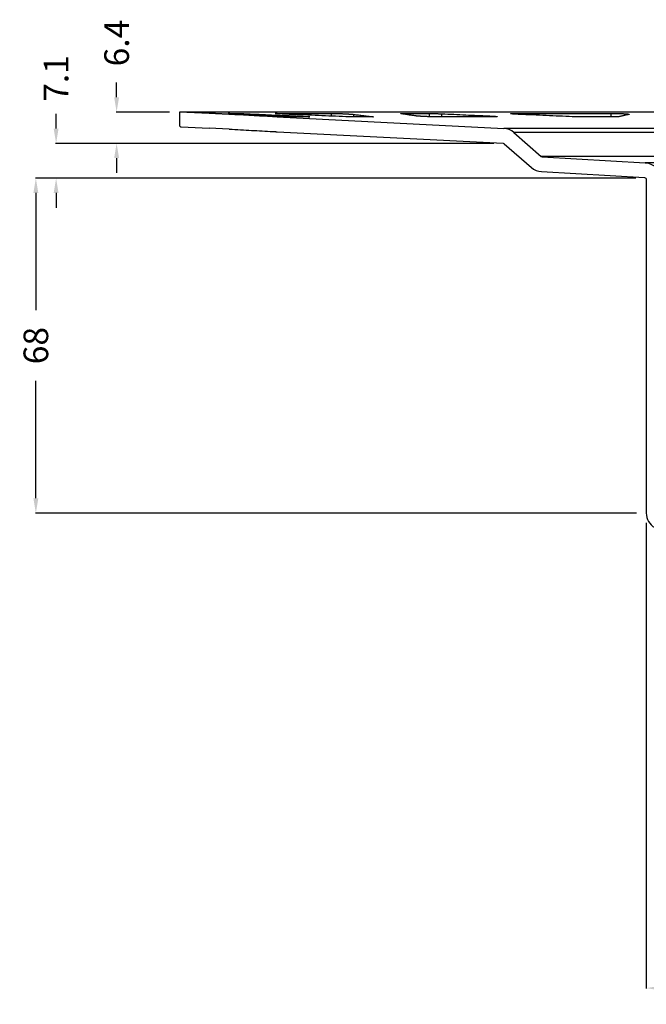
# Model space of a CAD drawing. Extents: x -693 to -323, y -378 to 275.
# Drawn here: x -693 to -566, y -378 to -178 of the extents above; entities that cross this region are included whole.
import ezdxf

# ---------------------------------------------------------------- set-up
doc = ezdxf.new("R2010")
doc.units = 0
doc.header["$MEASUREMENT"] = 0
doc.layers.add('DETAILS', color=7, linetype='CONTINUOUS')
doc.layers.add('KERDI-DRAIN', color=7, linetype='CONTINUOUS')
doc.dimstyles.get("Standard").update_dxf_attribs({"dimtxt": 0.18, "dimasz": 0.18, "dimexe": 0.18, "dimexo": 0.0625, "dimgap": 0.09, "dimtad": 0, "dimtih": 1, "dimtoh": 1, "dimdec": 4, "dimzin": 0, "dimdsep": 46, "dimtxsty": 'Standard', "dimcen": 0.09, "dimadec": 0, "dimazin": 0, "dimtfac": 1, "dimtdec": 4, "dimtofl": 0, "dimtmove": 0, "dimatfit": 0, "dimfxl": 0, "dimtolj": 1, "dimtzin": 0, "dimarcsym": 0})

# ---------------------------------------------------------------- blocks, each defined once
blk = doc.blocks.new('*D10')
at = {"layer": 'DETAILS', "color": 0, "linetype": 'Continuous', "lineweight": -2}
for p, q in [((-685.29, -199.76), (-685.29, -196.76)), ((-596.46, -202.76), (-685.39, -202.76)), ((-567.62, -209.83), (-685.39, -209.83)), ((-685.29, -212.83), (-685.29, -215.83))]:
    blk.add_line(p, q, dxfattribs=at)
at = {"layer": 'DETAILS', "color": 0, "linetype": 'Continuous'}
for points in [[(-685.79, -199.76), (-684.79, -199.76), (-685.29, -202.76)], [(-685.79, -212.83), (-684.79, -212.83), (-685.29, -209.83)]]:
    blk.add_solid(points, dxfattribs=at)
at = {"layer": 'DETAILS', "color": 7, "linetype": 'Continuous', "insert": (-685.29, -189.59), "char_height": 5, "attachment_point": 5, "rotation": 90}
blk.add_mtext('\\A1;7.1', dxfattribs=at)
blk = doc.blocks.new('*D11')
at = {"layer": 'DETAILS', "color": 0, "linetype": 'Continuous', "lineweight": -2}
for p, q in [((-673.01, -193.4), (-673.01, -190.4)), ((-662.26, -196.4), (-673.11, -196.4)), ((-596.46, -202.76), (-673.11, -202.76)), ((-673.01, -205.76), (-673.01, -208.76))]:
    blk.add_line(p, q, dxfattribs=at)
at = {"layer": 'DETAILS', "color": 0, "linetype": 'Continuous'}
for points in [[(-673.51, -193.4), (-672.51, -193.4), (-673.01, -196.4)], [(-673.51, -205.76), (-672.51, -205.76), (-673.01, -202.76)]]:
    blk.add_solid(points, dxfattribs=at)
at = {"layer": 'DETAILS', "color": 7, "linetype": 'Continuous', "insert": (-673.01, -182.4), "char_height": 5, "attachment_point": 5, "rotation": 90}
blk.add_mtext('\\A1;6.4', dxfattribs=at)
blk = doc.blocks.new('*D14')
at = {"layer": 'DETAILS', "color": 0, "linetype": 'Continuous', "lineweight": -2}
for p, q in [((-565.51, -279.8), (-565.51, -374.32)), ((-455.01, -279.8), (-455.01, -374.32)), ((-562.51, -374.22), (-517.85, -374.22)), ((-458.01, -374.22), (-502.68, -374.22))]:
    blk.add_line(p, q, dxfattribs=at)
at = {"layer": 'DETAILS', "color": 0, "linetype": 'Continuous'}
for points in [[(-562.51, -373.72), (-562.51, -374.72), (-565.51, -374.22)], [(-458.01, -373.72), (-458.01, -374.72), (-455.01, -374.22)]]:
    blk.add_solid(points, dxfattribs=at)
at = {"layer": 'DETAILS', "color": 7, "linetype": 'Continuous', "insert": (-510.26, -374.22), "char_height": 5, "attachment_point": 5}
blk.add_mtext('\\A1;110', dxfattribs=at)
blk = doc.blocks.new('*D15')
at = {"layer": 'DETAILS', "color": 0, "linetype": 'Continuous', "lineweight": -2}
for p, q in [((-569.62, -209.83), (-689.5, -209.83)), ((-689.4, -212.83), (-689.4, -236.65)), ((-689.4, -274.8), (-689.4, -250.98)), ((-567.51, -277.8), (-689.5, -277.8))]:
    blk.add_line(p, q, dxfattribs=at)
at = {"layer": 'DETAILS', "color": 0, "linetype": 'Continuous'}
for points in [[(-689.9, -212.83), (-688.9, -212.83), (-689.4, -209.83)], [(-689.9, -274.8), (-688.9, -274.8), (-689.4, -277.8)]]:
    blk.add_solid(points, dxfattribs=at)
at = {"layer": 'DETAILS', "color": 7, "linetype": 'Continuous', "insert": (-689.4, -243.81), "char_height": 5, "attachment_point": 5, "rotation": 90}
blk.add_mtext('\\A1;68', dxfattribs=at)

msp = doc.modelspace()

# ---------------------------------------------------------------- linework, layer by layer
at = {"layer": 'KERDI-DRAIN', "color": 7, "linetype": 'Continuous'}
for p, q in [((-360.26, -196.4), (-660.26, -196.4)), ((-654.26, -196.68), (-660.26, -196.4)), ((-660.26, -196.4), (-660.26, -199.02)), ((-648.43, -196.7), (-648.43, -196.83)), ((-646.58, -196.76), (-646.58, -196.94)), ((-640.47, -196.68), (-640.47, -196.73)), ((-640.46, -197.4), (-594.44, -199.74)), ((-636.86, -197.19), (-636.86, -197.4)), ((-629.47, -196.68), (-629.47, -197.23)), ((-624.95, -196.88), (-624.95, -197.4)), ((-621.04, -197.35), (-621.04, -197.4)), ((-614.61, -196.7), (-614.61, -196.85)), ((-609.56, -196.7), (-609.56, -197.36)), ((-607.06, -196.76), (-607.06, -197.39)), ((-597.53, -197.19), (-597.53, -197.39)), ((-591.79, -196.68), (-591.79, -196.86)), ((-572.73, -196.68), (-572.73, -197.4)), ((-659.88, -199.42), (-654.26, -199.7)), ((-650.15, -199.88), (-654.26, -199.7)), ((-426.08, -199.74), (-594.44, -199.74)), ((-640.46, -200.4), (-594.59, -202.73)), ((-428.15, -200.57), (-592.37, -200.57)), ((-592.37, -200.57), (-586.87, -205.4)), ((-594.35, -202.83), (-588.84, -207.66)), ((-433.66, -205.4), (-586.87, -205.4)), ((-586.62, -205.5), (-565.72, -206.71)), ((-454.81, -206.71), (-565.72, -206.71)), ((-586.8, -208.5), (-565.89, -209.71)), ((-565.51, -210.1), (-565.51, -277.8))]:
    msp.add_line(p, q, dxfattribs=at)
for points in [[(-650.15, -196.88, 0), (-650.19, -196.88, 0), (-650.28, -196.87, 0), (-650.38, -196.87, 0), (-650.49, -196.86, 0), (-650.6, -196.85, 0), (-650.71, -196.85, 0), (-650.82, -196.84, 0), (-650.94, -196.84, 0), (-651.05, -196.83, 0), (-651.17, -196.82, 0), (-651.29, -196.82, 0), (-651.4, -196.81, 0), (-651.52, -196.81, 0), (-651.64, -196.8, 0), (-651.76, -196.79, 0), (-651.89, -196.79, 0), (-652.01, -196.78, 0), (-652.13, -196.78, 0), (-652.26, -196.77, 0), (-652.38, -196.76, 0), (-652.5, -196.76, 0), (-652.62, -196.75, 0), (-652.74, -196.75, 0), (-652.85, -196.74, 0), (-652.96, -196.73, 0), (-653.07, -196.73, 0), (-653.17, -196.72, 0), (-653.27, -196.72, 0), (-653.37, -196.72, 0), (-653.46, -196.71, 0), (-653.54, -196.71, 0), (-653.63, -196.7, 0), (-653.71, -196.7, 0), (-653.78, -196.7, 0), (-653.86, -196.69, 0), (-653.92, -196.69, 0), (-653.98, -196.69, 0), (-654.04, -196.69, 0), (-654.09, -196.68, 0), (-654.13, -196.68, 0), (-654.17, -196.68, 0), (-654.2, -196.68, 0), (-654.22, -196.68, 0), (-654.24, -196.68, 0), (-654.25, -196.68, 0), (-654.26, -196.68, 0), (-654.26, -196.68, 0)], [(-649.57, -196.76, 0), (-649.63, -196.76, 0), (-649.68, -196.75, 0), (-649.77, -196.75, 0), (-649.84, -196.74, 0), (-649.92, -196.74, 0), (-649.98, -196.74, 0), (-650.04, -196.73, 0), (-650.1, -196.73, 0), (-650.15, -196.72, 0), (-650.2, -196.72, 0), (-650.24, -196.72, 0), (-650.28, -196.71, 0), (-650.31, -196.71, 0), (-650.33, -196.71, 0), (-650.34, -196.71, 0), (-650.35, -196.7, 0), (-650.36, -196.7, 0), (-650.36, -196.7, 0)], [(-650.36, -196.7, 0), (-650.36, -196.7, 0), (-650.35, -196.7, 0), (-650.34, -196.7, 0), (-650.32, -196.7, 0), (-650.29, -196.7, 0), (-650.28, -196.7, 0)], [(-650.28, -196.7, 0), (-649.35, -196.7, 0), (-648.43, -196.7, 0)], [(-641.35, -197.35, 0), (-641.87, -197.32, 0), (-642.39, -197.29, 0), (-642.92, -197.27, 0), (-643.46, -197.24, 0), (-643.99, -197.21, 0), (-644.53, -197.18, 0), (-645.08, -197.15, 0), (-645.62, -197.12, 0), (-646.17, -197.09, 0), (-646.73, -197.06, 0), (-647.29, -197.03, 0), (-647.85, -197, 0), (-648.42, -196.97, 0), (-648.99, -196.94, 0), (-649.57, -196.91, 0), (-650.15, -196.88, 0)], [(-642.28, -197.19, 0), (-642.71, -197.17, 0), (-643.15, -197.14, 0), (-643.59, -197.12, 0), (-644.03, -197.09, 0), (-644.48, -197.06, 0), (-644.92, -197.04, 0), (-645.38, -197.01, 0), (-645.83, -196.98, 0), (-646.29, -196.96, 0), (-646.75, -196.93, 0), (-647.21, -196.9, 0), (-647.67, -196.87, 0), (-648.14, -196.85, 0), (-648.61, -196.82, 0), (-649.09, -196.79, 0), (-649.57, -196.76, 0)], [(-648.43, -196.7, 0), (-648.41, -196.7, 0), (-648.37, -196.7, 0), (-648.33, -196.7, 0), (-648.28, -196.7, 0), (-648.23, -196.7, 0), (-648.17, -196.7, 0), (-648.1, -196.7, 0), (-648.03, -196.71, 0), (-647.95, -196.71, 0), (-647.87, -196.71, 0), (-647.78, -196.71, 0), (-647.69, -196.72, 0), (-647.59, -196.72, 0), (-647.5, -196.72, 0), (-647.4, -196.73, 0), (-647.29, -196.73, 0), (-647.19, -196.74, 0), (-647.08, -196.74, 0), (-646.97, -196.74, 0), (-646.85, -196.75, 0), (-646.74, -196.75, 0), (-646.66, -196.76, 0), (-646.58, -196.76, 0)], [(-646.58, -196.76, 0), (-645.94, -196.79, 0), (-645.31, -196.82, 0), (-644.68, -196.85, 0), (-644.05, -196.87, 0), (-643.43, -196.9, 0), (-642.82, -196.93, 0), (-642.2, -196.96, 0), (-641.6, -196.98, 0), (-640.99, -197.01, 0), (-640.39, -197.04, 0), (-639.79, -197.06, 0), (-639.2, -197.09, 0), (-638.61, -197.12, 0), (-638.02, -197.14, 0), (-637.44, -197.17, 0), (-636.86, -197.19, 0)], [(-638.16, -197.39, 0), (-638.18, -197.39, 0), (-638.2, -197.39, 0), (-638.23, -197.39, 0), (-638.26, -197.39, 0), (-638.31, -197.38, 0), (-638.36, -197.38, 0), (-638.43, -197.38, 0), (-638.49, -197.38, 0), (-638.56, -197.38, 0), (-638.64, -197.37, 0), (-638.72, -197.37, 0), (-638.8, -197.37, 0), (-638.89, -197.36, 0), (-638.98, -197.36, 0), (-639.07, -197.35, 0), (-639.17, -197.35, 0), (-639.27, -197.35, 0), (-639.37, -197.34, 0), (-639.48, -197.34, 0), (-639.59, -197.33, 0), (-639.7, -197.33, 0), (-639.82, -197.32, 0), (-639.94, -197.32, 0), (-640.06, -197.31, 0), (-640.18, -197.3, 0), (-640.3, -197.3, 0), (-640.42, -197.29, 0), (-640.55, -197.29, 0), (-640.67, -197.28, 0), (-640.79, -197.27, 0), (-640.91, -197.27, 0), (-641.02, -197.26, 0), (-641.14, -197.26, 0), (-641.26, -197.25, 0), (-641.37, -197.24, 0), (-641.49, -197.24, 0), (-641.61, -197.23, 0), (-641.72, -197.22, 0), (-641.83, -197.22, 0), (-641.94, -197.21, 0), (-642.03, -197.21, 0), (-642.11, -197.2, 0), (-642.2, -197.2, 0), (-642.28, -197.19, 0)], [(-640.46, -197.4, 0), (-640.46, -197.4, 0), (-640.47, -197.4, 0), (-640.48, -197.4, 0), (-640.49, -197.4, 0), (-640.51, -197.39, 0), (-640.54, -197.39, 0), (-640.58, -197.39, 0), (-640.62, -197.39, 0), (-640.67, -197.39, 0), (-640.72, -197.38, 0), (-640.78, -197.38, 0), (-640.84, -197.38, 0), (-640.9, -197.37, 0), (-640.97, -197.37, 0), (-641.05, -197.37, 0), (-641.13, -197.36, 0), (-641.18, -197.36, 0), (-641.23, -197.36, 0), (-641.29, -197.35, 0), (-641.35, -197.35, 0)], [(-640.8, -196.69, 0), (-640.8, -196.69, 0), (-640.79, -196.69, 0), (-640.77, -196.68, 0), (-640.75, -196.68, 0), (-640.72, -196.68, 0), (-640.69, -196.68, 0), (-640.65, -196.68, 0), (-640.61, -196.68, 0), (-640.56, -196.68, 0), (-640.51, -196.68, 0), (-640.47, -196.68, 0)], [(-637.86, -196.88, 0), (-637.91, -196.88, 0), (-638.03, -196.87, 0), (-638.15, -196.87, 0), (-638.28, -196.86, 0), (-638.4, -196.85, 0), (-638.52, -196.85, 0), (-638.65, -196.84, 0), (-638.77, -196.84, 0), (-638.89, -196.83, 0), (-639.01, -196.82, 0), (-639.12, -196.82, 0), (-639.23, -196.81, 0), (-639.34, -196.81, 0), (-639.45, -196.8, 0), (-639.55, -196.79, 0), (-639.66, -196.79, 0), (-639.76, -196.78, 0), (-639.86, -196.78, 0), (-639.96, -196.77, 0), (-640.05, -196.76, 0), (-640.14, -196.76, 0), (-640.22, -196.75, 0), (-640.3, -196.75, 0), (-640.37, -196.74, 0), (-640.44, -196.73, 0), (-640.5, -196.73, 0), (-640.56, -196.72, 0), (-640.61, -196.72, 0), (-640.65, -196.72, 0), (-640.69, -196.71, 0), (-640.72, -196.71, 0), (-640.75, -196.7, 0), (-640.77, -196.7, 0), (-640.79, -196.7, 0), (-640.79, -196.7, 0), (-640.8, -196.69, 0), (-640.8, -196.69, 0)], [(-640.47, -196.68, 0), (-639.09, -196.69, 0), (-637.71, -196.69, 0), (-636.34, -196.7, 0), (-634.97, -196.7, 0), (-633.59, -196.7, 0), (-632.22, -196.69, 0), (-630.84, -196.69, 0), (-629.47, -196.68, 0)], [(-633.89, -197.39, 0), (-634.42, -197.39, 0), (-634.96, -197.4, 0), (-636.02, -197.4, 0), (-637.09, -197.4, 0), (-637.62, -197.39, 0), (-638.16, -197.39, 0)], [(-626.52, -197.35, 0), (-627.2, -197.32, 0), (-627.87, -197.29, 0), (-628.56, -197.27, 0), (-629.24, -197.24, 0), (-629.93, -197.21, 0), (-630.63, -197.18, 0), (-631.33, -197.15, 0), (-632.03, -197.12, 0), (-632.74, -197.09, 0), (-633.46, -197.06, 0), (-634.18, -197.03, 0), (-634.91, -197, 0), (-635.64, -196.97, 0), (-636.37, -196.94, 0), (-637.11, -196.91, 0), (-637.86, -196.88, 0)], [(-636.86, -197.19, 0), (-636.76, -197.2, 0), (-636.65, -197.2, 0), (-636.55, -197.21, 0), (-636.44, -197.21, 0), (-636.31, -197.22, 0), (-636.19, -197.22, 0), (-636.06, -197.23, 0), (-635.94, -197.24, 0), (-635.81, -197.24, 0), (-635.69, -197.25, 0), (-635.58, -197.26, 0), (-635.46, -197.26, 0), (-635.35, -197.27, 0), (-635.24, -197.27, 0), (-635.14, -197.28, 0), (-635.03, -197.29, 0), (-634.93, -197.29, 0), (-634.82, -197.3, 0), (-634.73, -197.3, 0), (-634.63, -197.31, 0), (-634.54, -197.32, 0), (-634.46, -197.32, 0), (-634.38, -197.33, 0), (-634.3, -197.33, 0), (-634.23, -197.34, 0), (-634.17, -197.34, 0), (-634.11, -197.35, 0), (-634.05, -197.35, 0), (-634, -197.35, 0), (-633.96, -197.36, 0), (-633.92, -197.36, 0), (-633.89, -197.37, 0), (-633.86, -197.37, 0), (-633.83, -197.37, 0), (-633.82, -197.38, 0), (-633.81, -197.38, 0), (-633.8, -197.38, 0), (-633.8, -197.38, 0)], [(-633.8, -197.38, 0), (-633.8, -197.38, 0), (-633.81, -197.38, 0), (-633.81, -197.38, 0), (-633.82, -197.39, 0), (-633.84, -197.39, 0), (-633.85, -197.39, 0), (-633.87, -197.39, 0), (-633.89, -197.39, 0)], [(-629.47, -196.68, 0), (-629.42, -196.68, 0), (-629.36, -196.68, 0), (-629.29, -196.68, 0), (-629.22, -196.68, 0), (-629.14, -196.68, 0), (-629.05, -196.68, 0), (-628.96, -196.68, 0), (-628.86, -196.68, 0), (-628.76, -196.69, 0), (-628.66, -196.69, 0), (-628.55, -196.69, 0), (-628.44, -196.69, 0), (-628.32, -196.7, 0), (-628.21, -196.7, 0), (-628.09, -196.7, 0), (-627.97, -196.71, 0), (-627.86, -196.71, 0), (-627.74, -196.72, 0), (-627.62, -196.72, 0), (-627.5, -196.72, 0), (-627.37, -196.73, 0), (-627.25, -196.73, 0), (-627.13, -196.74, 0), (-627, -196.75, 0), (-626.88, -196.75, 0), (-626.75, -196.76, 0), (-626.63, -196.76, 0), (-626.51, -196.77, 0), (-626.39, -196.78, 0), (-626.27, -196.78, 0), (-626.16, -196.79, 0), (-626.05, -196.79, 0), (-625.95, -196.8, 0), (-625.85, -196.81, 0), (-625.76, -196.81, 0), (-625.67, -196.82, 0), (-625.58, -196.82, 0), (-625.49, -196.83, 0), (-625.41, -196.84, 0), (-625.33, -196.84, 0), (-625.26, -196.85, 0), (-625.19, -196.85, 0), (-625.12, -196.86, 0), (-625.07, -196.87, 0), (-625.01, -196.87, 0), (-624.97, -196.88, 0), (-624.95, -196.88, 0)], [(-624.8, -197.4, 0), (-624.85, -197.4, 0), (-624.91, -197.4, 0), (-624.97, -197.4, 0), (-625.03, -197.4, 0), (-625.11, -197.39, 0), (-625.2, -197.39, 0), (-625.29, -197.39, 0), (-625.38, -197.39, 0), (-625.48, -197.39, 0), (-625.58, -197.38, 0), (-625.68, -197.38, 0), (-625.79, -197.38, 0), (-625.9, -197.37, 0), (-626.01, -197.37, 0), (-626.12, -197.37, 0), (-626.23, -197.36, 0), (-626.3, -197.36, 0), (-626.38, -197.36, 0), (-626.45, -197.35, 0), (-626.52, -197.35, 0)], [(-624.95, -196.88, 0), (-624.69, -196.91, 0), (-624.44, -196.94, 0), (-624.18, -196.97, 0), (-623.93, -197, 0), (-623.68, -197.03, 0), (-623.43, -197.06, 0), (-623.19, -197.09, 0), (-622.94, -197.12, 0), (-622.7, -197.15, 0), (-622.46, -197.18, 0), (-622.22, -197.21, 0), (-621.98, -197.24, 0), (-621.74, -197.27, 0), (-621.51, -197.29, 0), (-621.27, -197.32, 0), (-621.04, -197.35, 0)], [(-621.23, -197.4, 0), (-623.02, -197.4, 0), (-624.8, -197.4, 0)], [(-620.89, -197.38, 0), (-620.9, -197.38, 0), (-620.9, -197.38, 0), (-620.91, -197.39, 0), (-620.93, -197.39, 0), (-620.95, -197.39, 0), (-620.98, -197.39, 0), (-621.01, -197.39, 0), (-621.05, -197.4, 0), (-621.09, -197.4, 0), (-621.14, -197.4, 0), (-621.18, -197.4, 0), (-621.23, -197.4, 0)], [(-621.04, -197.35, 0), (-621.02, -197.35, 0), (-621, -197.36, 0), (-620.98, -197.36, 0), (-620.96, -197.36, 0), (-620.93, -197.37, 0), (-620.92, -197.37, 0), (-620.9, -197.37, 0), (-620.9, -197.38, 0), (-620.89, -197.38, 0)], [(-615.34, -196.73, 0), (-615.34, -196.73, 0), (-615.33, -196.73, 0), (-615.32, -196.72, 0), (-615.31, -196.72, 0), (-615.28, -196.72, 0), (-615.25, -196.71, 0), (-615.22, -196.71, 0), (-615.18, -196.71, 0), (-615.13, -196.71, 0), (-615.08, -196.7, 0), (-615.02, -196.7, 0), (-614.95, -196.7, 0), (-614.88, -196.7, 0), (-614.81, -196.7, 0), (-614.73, -196.7, 0), (-614.65, -196.7, 0), (-614.61, -196.7, 0)], [(-615.23, -196.76, 0), (-615.25, -196.76, 0), (-615.27, -196.75, 0), (-615.3, -196.75, 0), (-615.32, -196.74, 0), (-615.33, -196.74, 0), (-615.34, -196.74, 0), (-615.34, -196.73, 0)], [(-612.32, -197.19, 0), (-612.49, -197.17, 0), (-612.67, -197.14, 0), (-612.84, -197.12, 0), (-613.02, -197.09, 0), (-613.2, -197.06, 0), (-613.38, -197.04, 0), (-613.56, -197.01, 0), (-613.74, -196.98, 0), (-613.92, -196.96, 0), (-614.1, -196.93, 0), (-614.29, -196.9, 0), (-614.47, -196.87, 0), (-614.66, -196.85, 0), (-614.85, -196.82, 0), (-615.04, -196.79, 0), (-615.23, -196.76, 0)], [(-614.61, -196.7, 0), (-612.08, -196.7, 0), (-609.56, -196.7, 0)], [(-608.16, -197.39, 0), (-608.22, -197.39, 0), (-608.28, -197.39, 0), (-608.34, -197.39, 0), (-608.4, -197.39, 0), (-608.5, -197.38, 0), (-608.6, -197.38, 0), (-608.71, -197.38, 0), (-608.82, -197.38, 0), (-608.93, -197.38, 0), (-609.04, -197.37, 0), (-609.16, -197.37, 0), (-609.28, -197.37, 0), (-609.39, -197.36, 0), (-609.51, -197.36, 0), (-609.63, -197.35, 0), (-609.75, -197.35, 0), (-609.86, -197.35, 0), (-609.98, -197.34, 0), (-610.1, -197.34, 0), (-610.22, -197.33, 0), (-610.35, -197.33, 0), (-610.47, -197.32, 0), (-610.59, -197.32, 0), (-610.7, -197.31, 0), (-610.82, -197.3, 0), (-610.93, -197.3, 0), (-611.05, -197.29, 0), (-611.15, -197.29, 0), (-611.26, -197.28, 0), (-611.36, -197.27, 0), (-611.45, -197.27, 0), (-611.55, -197.26, 0), (-611.63, -197.26, 0), (-611.72, -197.25, 0), (-611.81, -197.24, 0), (-611.88, -197.24, 0), (-611.96, -197.23, 0), (-612.03, -197.22, 0), (-612.1, -197.22, 0), (-612.16, -197.21, 0), (-612.2, -197.21, 0), (-612.25, -197.2, 0), (-612.28, -197.2, 0), (-612.32, -197.19, 0)], [(-609.56, -196.7, 0), (-609.51, -196.7, 0), (-609.42, -196.7, 0), (-609.33, -196.7, 0), (-609.23, -196.7, 0), (-609.13, -196.7, 0), (-609.02, -196.7, 0), (-608.91, -196.7, 0), (-608.79, -196.71, 0), (-608.68, -196.71, 0), (-608.56, -196.71, 0), (-608.44, -196.71, 0), (-608.32, -196.72, 0), (-608.19, -196.72, 0), (-608.07, -196.72, 0), (-607.95, -196.73, 0), (-607.82, -196.73, 0), (-607.7, -196.74, 0), (-607.58, -196.74, 0), (-607.46, -196.74, 0), (-607.34, -196.75, 0), (-607.22, -196.75, 0), (-607.14, -196.76, 0), (-607.06, -196.76, 0)], [(-596.49, -197.39, 0), (-597.95, -197.39, 0), (-599.41, -197.4, 0), (-602.32, -197.4, 0), (-605.24, -197.4, 0), (-606.7, -197.39, 0), (-608.16, -197.39, 0)], [(-607.06, -196.76, 0), (-606.43, -196.79, 0), (-605.81, -196.82, 0), (-605.2, -196.85, 0), (-604.58, -196.87, 0), (-603.98, -196.9, 0), (-603.37, -196.93, 0), (-602.77, -196.96, 0), (-602.17, -196.98, 0), (-601.58, -197.01, 0), (-600.99, -197.04, 0), (-600.4, -197.06, 0), (-599.82, -197.09, 0), (-599.24, -197.12, 0), (-598.67, -197.14, 0), (-598.1, -197.17, 0), (-597.53, -197.19, 0)], [(-597.53, -197.19, 0), (-597.43, -197.2, 0), (-597.33, -197.2, 0), (-597.23, -197.21, 0), (-597.13, -197.21, 0), (-597.02, -197.22, 0), (-596.91, -197.22, 0), (-596.81, -197.23, 0), (-596.71, -197.24, 0), (-596.61, -197.24, 0), (-596.52, -197.25, 0), (-596.43, -197.26, 0), (-596.35, -197.26, 0), (-596.28, -197.27, 0), (-596.21, -197.27, 0), (-596.14, -197.28, 0), (-596.08, -197.29, 0), (-596.02, -197.29, 0), (-595.97, -197.3, 0), (-595.92, -197.3, 0), (-595.88, -197.31, 0), (-595.85, -197.32, 0), (-595.82, -197.32, 0), (-595.79, -197.33, 0), (-595.78, -197.33, 0), (-595.77, -197.33, 0), (-595.76, -197.34, 0), (-595.76, -197.34, 0), (-595.76, -197.34, 0)], [(-595.76, -197.34, 0), (-595.76, -197.35, 0), (-595.77, -197.35, 0), (-595.78, -197.35, 0), (-595.79, -197.36, 0), (-595.82, -197.36, 0), (-595.84, -197.37, 0), (-595.88, -197.37, 0), (-595.92, -197.37, 0), (-595.97, -197.38, 0), (-596.02, -197.38, 0), (-596.08, -197.38, 0), (-596.14, -197.38, 0), (-596.21, -197.38, 0), (-596.28, -197.39, 0), (-596.33, -197.39, 0), (-596.38, -197.39, 0), (-596.44, -197.39, 0), (-596.49, -197.39, 0)], [(-593.04, -196.73, 0), (-593.03, -196.73, 0), (-593.03, -196.72, 0), (-593.01, -196.72, 0), (-593, -196.72, 0), (-592.97, -196.71, 0), (-592.94, -196.71, 0), (-592.91, -196.7, 0), (-592.87, -196.7, 0), (-592.82, -196.7, 0), (-592.76, -196.69, 0), (-592.7, -196.69, 0), (-592.64, -196.69, 0), (-592.57, -196.69, 0), (-592.49, -196.68, 0), (-592.41, -196.68, 0), (-592.32, -196.68, 0), (-592.24, -196.68, 0), (-592.14, -196.68, 0), (-592.05, -196.68, 0), (-591.95, -196.68, 0), (-591.87, -196.68, 0), (-591.79, -196.68, 0)], [(-591.38, -196.88, 0), (-591.43, -196.88, 0), (-591.55, -196.87, 0), (-591.66, -196.87, 0), (-591.77, -196.86, 0), (-591.87, -196.85, 0), (-591.97, -196.85, 0), (-592.07, -196.84, 0), (-592.17, -196.84, 0), (-592.26, -196.83, 0), (-592.35, -196.82, 0), (-592.43, -196.82, 0), (-592.5, -196.81, 0), (-592.57, -196.81, 0), (-592.64, -196.8, 0), (-592.7, -196.79, 0), (-592.76, -196.79, 0), (-592.82, -196.78, 0), (-592.86, -196.78, 0), (-592.91, -196.77, 0), (-592.94, -196.76, 0), (-592.98, -196.76, 0), (-593, -196.75, 0), (-593.02, -196.75, 0), (-593.03, -196.74, 0), (-593.04, -196.73, 0), (-593.04, -196.73, 0)], [(-591.79, -196.68, 0), (-589.4, -196.69, 0), (-587.02, -196.69, 0), (-584.64, -196.7, 0), (-582.26, -196.7, 0), (-579.88, -196.7, 0), (-577.5, -196.69, 0), (-575.12, -196.69, 0), (-572.73, -196.68, 0)], [(-580.55, -197.35, 0), (-581.19, -197.32, 0), (-581.84, -197.29, 0), (-582.49, -197.27, 0), (-583.15, -197.24, 0), (-583.81, -197.21, 0), (-584.47, -197.18, 0), (-585.14, -197.15, 0), (-585.82, -197.12, 0), (-586.5, -197.09, 0), (-587.18, -197.06, 0), (-587.87, -197.03, 0), (-588.56, -197, 0), (-589.26, -196.97, 0), (-589.96, -196.94, 0), (-590.67, -196.91, 0), (-591.38, -196.88, 0)], [(-578.45, -197.4, 0), (-578.54, -197.4, 0), (-578.63, -197.4, 0), (-578.73, -197.4, 0), (-578.82, -197.4, 0), (-578.94, -197.39, 0), (-579.06, -197.39, 0), (-579.18, -197.39, 0), (-579.3, -197.39, 0), (-579.42, -197.39, 0), (-579.54, -197.38, 0), (-579.67, -197.38, 0), (-579.79, -197.38, 0), (-579.91, -197.37, 0), (-580.03, -197.37, 0), (-580.15, -197.37, 0), (-580.26, -197.36, 0), (-580.33, -197.36, 0), (-580.41, -197.36, 0), (-580.48, -197.35, 0), (-580.55, -197.35, 0)], [(-572.27, -197.4, 0), (-575.36, -197.4, 0), (-578.45, -197.4, 0)], [(-572.73, -196.68, 0), (-572.65, -196.68, 0), (-572.56, -196.68, 0), (-572.45, -196.68, 0), (-572.34, -196.68, 0), (-572.22, -196.68, 0), (-572.1, -196.68, 0), (-571.98, -196.68, 0), (-571.86, -196.68, 0), (-571.73, -196.69, 0), (-571.61, -196.69, 0), (-571.48, -196.69, 0), (-571.35, -196.69, 0), (-571.23, -196.7, 0), (-571.1, -196.7, 0), (-570.98, -196.7, 0), (-570.86, -196.71, 0), (-570.74, -196.71, 0), (-570.63, -196.72, 0), (-570.52, -196.72, 0), (-570.41, -196.72, 0), (-570.3, -196.73, 0), (-570.19, -196.73, 0), (-570.08, -196.74, 0), (-569.98, -196.75, 0), (-569.88, -196.75, 0), (-569.79, -196.76, 0), (-569.7, -196.76, 0), (-569.61, -196.77, 0), (-569.53, -196.78, 0), (-569.46, -196.78, 0), (-569.39, -196.79, 0), (-569.32, -196.79, 0), (-569.26, -196.8, 0), (-569.21, -196.81, 0), (-569.16, -196.81, 0), (-569.12, -196.82, 0), (-569.09, -196.82, 0), (-569.05, -196.83, 0), (-569.03, -196.84, 0), (-569.01, -196.84, 0), (-568.99, -196.85, 0), (-568.99, -196.85, 0), (-568.98, -196.86, 0)], [(-571.06, -197.35, 0), (-571.07, -197.35, 0), (-571.09, -197.36, 0), (-571.11, -197.36, 0), (-571.13, -197.36, 0), (-571.17, -197.37, 0), (-571.21, -197.37, 0), (-571.26, -197.37, 0), (-571.31, -197.38, 0), (-571.37, -197.38, 0), (-571.44, -197.38, 0), (-571.51, -197.39, 0), (-571.58, -197.39, 0), (-571.66, -197.39, 0), (-571.75, -197.39, 0), (-571.84, -197.39, 0), (-571.93, -197.4, 0), (-572.01, -197.4, 0), (-572.1, -197.4, 0), (-572.18, -197.4, 0), (-572.27, -197.4, 0)], [(-569.02, -196.88, 0), (-569.16, -196.91, 0), (-569.29, -196.94, 0), (-569.42, -196.97, 0), (-569.55, -197, 0), (-569.68, -197.03, 0), (-569.81, -197.06, 0), (-569.94, -197.09, 0), (-570.07, -197.12, 0), (-570.19, -197.15, 0), (-570.32, -197.18, 0), (-570.45, -197.21, 0), (-570.57, -197.24, 0), (-570.69, -197.27, 0), (-570.81, -197.29, 0), (-570.94, -197.32, 0), (-571.06, -197.35, 0)], [(-568.98, -196.86, 0), (-568.99, -196.86, 0), (-568.99, -196.87, 0), (-569, -196.87, 0), (-569.01, -196.88, 0), (-569.02, -196.88, 0)], [(-650.15, -199.88, 0), (-649.57, -199.91, 0), (-648.99, -199.95, 0), (-648.42, -199.98, 0), (-647.85, -200.01, 0), (-647.29, -200.04, 0), (-646.73, -200.07, 0), (-646.17, -200.1, 0), (-645.62, -200.13, 0), (-645.08, -200.16, 0), (-644.53, -200.18, 0), (-643.99, -200.21, 0), (-643.46, -200.24, 0), (-642.92, -200.27, 0), (-642.39, -200.3, 0), (-641.87, -200.33, 0), (-641.35, -200.35, 0)], [(-641.35, -200.35, 0), (-641.29, -200.36, 0), (-641.23, -200.36, 0), (-641.18, -200.36, 0), (-641.13, -200.36, 0), (-641.05, -200.37, 0), (-640.97, -200.37, 0), (-640.9, -200.38, 0), (-640.84, -200.38, 0), (-640.78, -200.38, 0), (-640.72, -200.39, 0), (-640.67, -200.39, 0), (-640.62, -200.39, 0), (-640.58, -200.39, 0), (-640.54, -200.4, 0), (-640.51, -200.4, 0), (-640.49, -200.4, 0), (-640.48, -200.4, 0), (-640.47, -200.4, 0), (-640.46, -200.4, 0), (-640.46, -200.4, 0)]]:
    msp.add_polyline3d(points, dxfattribs=at)
for centre, radius, start, end in [((-659.86, -199.02), 0.4, 180, 267.0949), ((-594.61, -203.13), 3.4, 48.7517, 87.0949), ((-586.6, -205.1), 3.4, 228.7517, 266.6959), ((-562.11, -277.8), 3.4, 180, 240)]:
    msp.add_arc(centre, radius, start, end, dxfattribs=at)
at = {"layer": 'KERDI-DRAIN', "color": 7, "linetype": 'Continuous', "extrusion": (0, 0, -1)}
for centre, radius, start, end in [((594.61, -203.13), 0.4, 92.9051, 131.2483), ((586.6, -205.1), 0.4, 273.3041, 311.2483), ((565.91, -210.1), 3.4, 93.3041, 180), ((565.91, -210.1), 0.4, 93.3041, 180)]:
    msp.add_arc(centre, radius, start, end, dxfattribs=at)

# ---------------------------------------------------------------- dimensions: what is measured, and where the dimension line sits
at = {"layer": 'DETAILS', "color": 7, "linetype": 'Continuous'}
for base, p1, p2, picture, middle in [((-673.01, -202.76), (-660.26, -196.4), (-594.46, -202.76), '*D11', (-673.01, -182.4)), ((-685.29, -209.83), (-594.46, -202.76), (-565.62, -209.83), '*D10', (-685.29, -189.59))]:
    dim = msp.add_linear_dim(base=base, p1=p1, p2=p2, angle=90, dimstyle='Standard', override={"dimtxt": 5, "dimasz": 3, "dimexe": 0.1, "dimexo": 2, "dimgap": 3, "dimtih": 0, "dimtoh": 0, "dimdec": 1, "dimzin": 8, "dimcen": 0.05, "dimclrt": 7, "dimatfit": 3}, dxfattribs=at)
    dim.commit()
    dim.dimension.update_dxf_attribs({"geometry": picture, "text_midpoint": middle, "dimtype": 160})
dim = msp.add_linear_dim(base=(-689.4, -277.8), p1=(-567.62, -209.83), p2=(-565.51, -277.8), angle=90, dimstyle='Standard', override={"dimtxt": 5, "dimasz": 3, "dimexe": 0.1, "dimexo": 2, "dimgap": 3, "dimtih": 0, "dimtoh": 0, "dimdec": 1, "dimzin": 8, "dimcen": 0.05, "dimclrt": 7, "dimatfit": 3}, dxfattribs=at)
dim.commit()
dim.dimension.update_dxf_attribs({"geometry": '*D15', "text_midpoint": (-689.4, -243.81)})
dim = msp.add_linear_dim(base=(-455.01, -374.22), p1=(-565.51, -277.8), p2=(-455.01, -277.8), text='110', dimstyle='Standard', override={"dimtxt": 5, "dimasz": 3, "dimexe": 0.1, "dimexo": 2, "dimgap": 3, "dimtih": 0, "dimtoh": 0, "dimdec": 1, "dimzin": 8, "dimcen": 0.05, "dimclrt": 7, "dimatfit": 3}, dxfattribs=at)
dim.commit()
dim.dimension.update_dxf_attribs({"geometry": '*D14', "text_midpoint": (-510.26, -374.22)})

doc.saveas('drawing.dxf')
